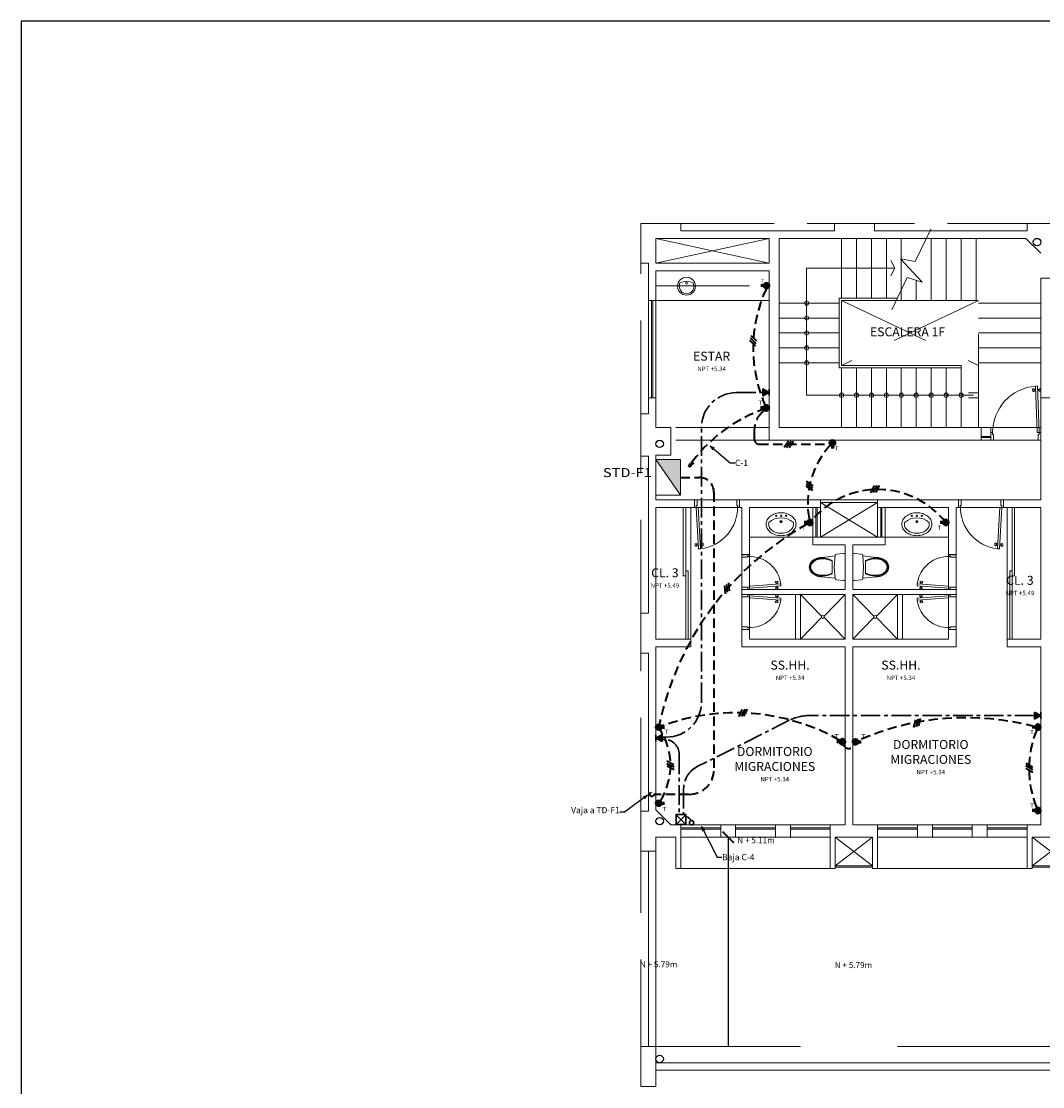
# Model space of a CAD drawing. Extents: x 4860 to 5157, y -3905 to -3502.
# Drawn here: x 5071 to 5099, y -3809 to -3781 of the extents above; entities that cross this region are included whole.
import ezdxf
from ezdxf.enums import TextEntityAlignment as Align

# ---------------------------------------------------------------- set-up
doc = ezdxf.new("R2010")
doc.units = 0
doc.header["$MEASUREMENT"] = 0
doc.linetypes.add('CENTER2', pattern=[1.125, 0.75, -0.125, 0.125, -0.125])
doc.linetypes.add('HIDDEN', pattern=[0.375, 0.25, -0.125])
doc.layers.get('0').update_dxf_attribs({"linetype": 'CONTINUOUS', "lineweight": 0})
for name, color, linetype, lineweight in [('0011Linea Punteada', 8, 'HIDDEN', 5), ('1 Baños', 8, 'CONTINUOUS', 5), ('1 Muros', 5, 'CONTINUOUS', 20), ('1 separadores', 8, 'CONTINUOUS', 5), ('1- 015', 253, 'CONTINUOUS', 5), ('1-01', 8, 'CONTINUOUS', 5), ('1-02', 8, 'CONTINUOUS', 5), ('1PUERTA', 8, 'CONTINUOUS', 5), ('ANOTACIONES', 2, 'CONTINUOUS', 5), ('CIRCUITOS-T', 20, 'CONTINUOUS', 40), ('TABLERO', 7, 'CONTINUOUS', 5), ('TELEFONOS', 60, 'CONTINUOUS', 30)]:
    doc.layers.add(name, color=color, linetype=linetype, lineweight=lineweight)
for name, color, linetype in [('desagues', 7, 'CONTINUOUS'), ('EXTRACTORES', 3, 'CONTINUOUS'), ('TEXTOS', 8, 'CONTINUOUS'), ('w COTAS 1', 1, 'CONTINUOUS')]:
    doc.layers.add(name, color=color, linetype=linetype)
doc.styles.add('ARIAL', font='ARIAL.TTF', dxfattribs={"width": 1.2})
doc.styles.add('DIM', font='isocp.shx', dxfattribs={"width": 1.2})
doc.styles.add('ROMANS', font='isocp.shx', dxfattribs={"width": 1.1})
doc.styles.add('TEXTOS', font='romans.shx', dxfattribs={"height": 0.15})
doc.dimstyles.new('COTAS100', dxfattribs={"dimtxt": 0.09, "dimasz": 0.15, "dimexe": 0.15, "dimexo": 0.5, "dimgap": 0.05, "dimtad": 1, "dimzin": 4, "dimdsep": 46, "dimtxsty": 'TEXTOS', "dimblk": 'ARCHTICK', "dimcen": 0.05, "dimdle": 0.15, "dimclrd": 1, "dimclre": 1, "dimclrt": 2, "dimaunit": 1, "dimadec": 0, "dimazin": 0, "dimtfac": 1, "dimtmove": 2, "dimatfit": 3, "dimldrblk": 'ARCHTICK', "dimfxl": 1, "dimtolj": 1, "dimtzin": 0, "dimarcsym": 0})
doc.dimstyles.new('S1', dxfattribs={"dimscale": 0.25, "dimtxt": 0.5, "dimasz": 0.5, "dimexe": 0.04, "dimexo": 0.04, "dimgap": 0.02, "dimtad": 1, "dimtoh": 1, "dimzin": 5, "dimdsep": 46, "dimtxsty": 'ROMANS', "dimblk": 'OPEN30', "dimcen": 0.09, "dimdle": 0.02, "dimclrd": 11, "dimclre": 11, "dimclrt": 2, "dimadec": 0, "dimazin": 0, "dimtfac": 1, "dimtix": 1, "dimtmove": 0, "dimatfit": 1, "dimldrblk": 'OPEN30', "dimfxl": 1, "dimtolj": 1, "dimtzin": 5, "dimarcsym": 0})

# ---------------------------------------------------------------- blocks, each defined once
blk = doc.blocks.new('tomacorriente')
at = {"layer": 'CIRCUITOS-T', "color": 2}
for p, q in [((0.005, 0.01), (0.172, 0.01)), ((0.005, 0.01), (0.172, 0.01)), ((0.005, 0.01), (0.172, 0.01)), ((0.006, 0.013), (0.172, 0.013)), ((0.006, 0.013), (0.172, 0.013)), ((0.006, 0.013), (0.172, 0.013)), ((0.005, -0.01), (0.172, -0.01)), ((0.006, -0.013), (0.172, -0.013))]:
    blk.add_line(p, q, dxfattribs=at)
for radius in [0.0572, 0.0529]:
    blk.add_circle((0.057, 0), radius, dxfattribs=at)
blk.add_arc((0.057, 0), 0.0529, 169.0945, 14.078, dxfattribs=at)
blk = doc.blocks.new('tomac-altura')
at = {"layer": 'CIRCUITOS-T'}
blk.add_hatch(color=2, dxfattribs=at).paths.add_polyline_path([(0.005, 0.01, 0.095457), (0.005, -0.01), (0.109, -0.01, 0.095457), (0.109, 0.01)])
at = {"layer": 'CIRCUITOS-T', "color": 2}
for p, q in [((0.005, 0.01), (0.172, 0.01)), ((0.005, 0.01), (0.172, 0.01)), ((0.005, 0.01), (0.172, 0.01)), ((0.006, 0.013), (0.172, 0.013)), ((0.006, 0.013), (0.172, 0.013)), ((0.006, 0.013), (0.172, 0.013)), ((0.005, -0.01), (0.172, -0.01)), ((0.006, -0.013), (0.172, -0.013))]:
    blk.add_line(p, q, dxfattribs=at)
for radius in [0.0572, 0.0529]:
    blk.add_circle((0.057, 0), radius, dxfattribs=at)
blk.add_arc((0.057, 0), 0.0529, 169.0945, 14.078, dxfattribs=at)
blk = doc.blocks.new('telefono1')
at = {"layer": 'TELEFONOS'}
blk.add_hatch(color=256, dxfattribs=at).paths.add_polyline_path([(0, 0), (0.071, 0.128), (-0.07, 0.128)])
at = {"layer": 'TELEFONOS', "color": 3}
for p, q in [((0.071, 0.128), (-0.07, 0.128)), ((-0.07, 0.128), (0, 0)), ((0, 0), (0.071, 0.128))]:
    blk.add_line(p, q, dxfattribs=at)
at = {"layer": 'TELEFONOS'}
blk.add_line((-0.064, 0), (0.064, 0), dxfattribs=at)
blk = doc.blocks.new('CABLE')
at = {"layer": 'CIRCUITOS-T', "ltscale": 3}
for points in [[(-0.009, 0.069), (-0.091, -0.069)], [(0.041, 0.069), (-0.041, -0.069)], [(0.091, 0.069), (0.009, -0.069)]]:
    blk.add_lwpolyline(points, dxfattribs=at)
blk = doc.blocks.new('PASE-EMP')
at = {"layer": 'EXTRACTORES'}
for p, q in [((0.069, 0.069), (-0.069, 0.069)), ((-0.069, 0.069), (-0.069, -0.069)), ((0.064, 0.064), (-0.064, -0.064)), ((0.064, -0.064), (-0.064, 0.064)), ((0.064, 0.064), (-0.064, 0.064)), ((-0.064, 0.064), (-0.064, -0.064)), ((0.064, -0.064), (0.064, 0.064)), ((0.069, -0.069), (0.069, 0.069)), ((0.069, -0.069), (-0.069, -0.069)), ((0.064, -0.064), (-0.064, -0.064))]:
    blk.add_line(p, q, dxfattribs=at)
blk = doc.blocks.new('_OPEN30')
at = {"color": 0, "linetype": 'ByBlock'}
for p, q in [((-1, 0.27), (0, 0)), ((0, 0), (-1, -0.27)), ((0, 0), (-1, 0))]:
    blk.add_line(p, q, dxfattribs=at)
blk = doc.blocks.new('P07015I')
for p, q in [((0.004, 0.68), (0.007, 0.73)), ((0.034, 0.678), (0.004, 0.68)), ((0.007, 0.73), (0.037, 0.728)), ((0.03, 0.15), (0.071, 0.783)), ((0.037, 0.728), (0.034, 0.678)), ((0.036, 0.69), (0.065, 0.689)), ((0.067, 0.713), (0.038, 0.714)), ((0.111, 0.78), (0.07, 0.147)), ((0.111, 0.78), (0.071, 0.783)), ((0.134, 0.684), (0.105, 0.686)), ((0.107, 0.71), (0.136, 0.708)), ((0.134, 0.672), (0.137, 0.722)), ((0.164, 0.67), (0.134, 0.672)), ((0.137, 0.722), (0.167, 0.72)), ((0.167, 0.72), (0.164, 0.67)), ((0, 0.15), (0.03, 0.15)), ((0, 0), (0, 0.15)), ((0.05, 0), (0, 0)), ((0.03, 0.15), (0.03, 0.11)), ((0.07, 0.147), (0.03, 0.15)), ((0.03, 0.11), (0.05, 0.11)), ((0.05, 0.11), (0.05, 0)), ((0.65, 0.11), (0.65, 0)), ((0.67, 0.11), (0.65, 0.11)), ((0.65, 0), (0.7, 0)), ((0.67, 0.15), (0.67, 0.11)), ((0.7, 0.15), (0.67, 0.15)), ((0.7, 0), (0.7, 0.15))]:
    blk.add_line(p, q)
blk.add_arc((0.03, 0.15), 0.635, 357.792, 82.6817)
blk = doc.blocks.new('P09015I')
for p, q in [((0.011, 0.88), (0.014, 0.93)), ((0.041, 0.878), (0.011, 0.88)), ((0.014, 0.93), (0.044, 0.928)), ((0.03, 0.15), (0.077, 0.983)), ((0.044, 0.928), (0.041, 0.878)), ((0.042, 0.89), (0.071, 0.888)), ((0.073, 0.913), (0.044, 0.914)), ((0.117, 0.98), (0.07, 0.148)), ((0.117, 0.98), (0.077, 0.983)), ((0.141, 0.885), (0.112, 0.886)), ((0.113, 0.91), (0.142, 0.909)), ((0.141, 0.872), (0.143, 0.922)), ((0.171, 0.871), (0.141, 0.872)), ((0.143, 0.922), (0.173, 0.921)), ((0.173, 0.921), (0.171, 0.871)), ((0, 0.15), (0.03, 0.15)), ((0, 0), (0, 0.15)), ((0.05, 0), (0, 0)), ((0.03, 0.15), (0.03, 0.11)), ((0.07, 0.148), (0.03, 0.15)), ((0.03, 0.11), (0.05, 0.11)), ((0.05, 0.11), (0.05, 0)), ((0.85, 0.11), (0.85, 0)), ((0.87, 0.11), (0.85, 0.11)), ((0.85, 0), (0.9, 0)), ((0.87, 0.15), (0.87, 0.11)), ((0.9, 0.15), (0.87, 0.15)), ((0.9, 0), (0.9, 0.15))]:
    blk.add_line(p, q)
blk.add_arc((0.03, 0.15), 0.834, 357.792, 84.0428)
blk = doc.blocks.new('Ova3')
blk.add_lwpolyline([(0.3, 0, 0.124474), (0.279, 0.085, 0.105733), (0.212, 0.163, 0.086865), (0.118, 0.212, 0.077025), (0, 0.23, 0.077025), (-0.118, 0.212, 0.086865), (-0.212, 0.163, 0.105733), (-0.279, 0.085, 0.124474), (-0.3, 0, 0.124474), (-0.279, -0.085, 0.105733), (-0.212, -0.163, 0.086865), (-0.118, -0.212, 0.077025), (0, -0.23, 0.077025), (0.118, -0.212, 0.086865), (0.212, -0.163, 0.105733), (0.279, -0.085, 0.124474)], format="xyb", close=True)
for points in [[(-0.246, 0.033, 0.063575), (-0.25, 0, 0.13126), (-0.232, -0.066, 0.10658), (-0.177, -0.127, 0.083742), (-0.099, -0.166, 0.072586), (0, -0.18, 0.072586), (0.099, -0.166, 0.083742), (0.177, -0.127, 0.10658), (0.232, -0.066, 0.13126), (0.25, 0, 0.13126)], [(0.25, 0, 0.063575), (0.246, 0.033, 0.10658)]]:
    blk.add_lwpolyline(points, format="xyb")
for centre, radius in [((-0.1, 0.17), 0.0125), ((0, 0.05), 0.0225), ((0, 0.05), 0.015), ((0, 0.17), 0.0125), ((0.1, 0.17), 0.0125)]:
    blk.add_circle(centre, radius)
blk.add_arc((0, -0.23), 0.36, 46.9429, 133.0571)
blk = doc.blocks.new('WT2')
at = {"linetype": 'Continuous'}
for p, q in [((0.169, 0.217), (-0.091, 0.187)), ((0.152, -0.008), (0.17, 0.224)), ((0.339, 0.264), (0.197, 0.251)), ((0.372, -0.25), (0.372, 0.234)), ((0.112, -0.143), (0.112, 0.127)), ((0.169, -0.233), (-0.091, -0.203)), ((0.152, -0.008), (0.17, -0.24)), ((0.339, -0.28), (0.197, -0.267))]:
    blk.add_line(p, q, dxfattribs=at)
for points in [[(-0.091, 0.187, 0.075681), (-0.193, 0.172, 0.085947), (-0.274, 0.13, 0.106022), (-0.332, 0.064, 0.126466), (-0.35, -0.008, 0.126466), (-0.332, -0.08, 0.106022), (-0.274, -0.146, 0.085947), (-0.193, -0.187, 0.075681), (-0.091, -0.203, 0.075681)], [(-0.091, 0.172, 0.075681), (-0.188, 0.157, 0.085947), (-0.265, 0.118, 0.106022), (-0.318, 0.056, 0.126466), (-0.335, -0.008, 0.126466), (-0.318, -0.072, 0.106022), (-0.265, -0.134, 0.085947), (-0.188, -0.173, 0.075681), (-0.091, -0.188, 0.075681)], [(-0.091, 0.157, 0.075681), (-0.184, 0.143, 0.085947), (-0.256, 0.106, 0.106022), (-0.305, 0.049, 0.126466), (-0.32, -0.008, 0.126466), (-0.305, -0.065, 0.106022), (-0.256, -0.122, 0.085947), (-0.184, -0.159, 0.075681), (-0.091, -0.173, 0.075681)]]:
    blk.add_lwpolyline(points, format="xyb", dxfattribs=at)
for centre, radius, start, end in [((0.2, 0.221), 0.03, 95.1944, 175.547), ((0.342, 0.234), 0.03, 0, 95.1944), ((-0.078, -0.25), 0.422, 63.2114, 91.6751), ((-0.078, -0.25), 0.407, 62.1399, 91.6751), ((-0.078, 0.234), 0.422, 268.3249, 296.7886), ((-0.078, 0.234), 0.407, 268.3249, 297.8601), ((0.2, -0.237), 0.03, 184.453, 264.8056), ((0.342, -0.25), 0.03, 264.8056, 0)]:
    blk.add_arc(centre, radius, start, end, dxfattribs=at)
blk = doc.blocks.new('P10015D')
for p, q in [((-0.106, 1.084), (-0.066, 1.086)), ((-0.106, 1.084), (-0.07, 0.151)), ((-0.03, 0.153), (-0.066, 1.086)), ((-0.134, 1.027), (-0.164, 1.026)), ((-0.164, 1.026), (-0.162, 0.976)), ((-0.162, 0.976), (-0.132, 0.977)), ((-0.132, 0.977), (-0.134, 1.027)), ((-0.104, 1.014), (-0.133, 1.013)), ((-0.132, 0.989), (-0.103, 0.99)), ((-0.063, 1.016), (-0.034, 1.017)), ((-0.033, 0.993), (-0.063, 0.992)), ((-0.004, 1.032), (-0.034, 1.031)), ((-0.034, 1.031), (-0.032, 0.981)), ((-0.032, 0.981), (-0.002, 0.982)), ((-0.002, 0.982), (-0.004, 1.032)), ((-1, 0.15), (-0.97, 0.15)), ((-1, 0), (-1, 0.15)), ((-0.95, 0), (-1, 0)), ((-0.97, 0.15), (-0.97, 0.11)), ((-0.97, 0.11), (-0.95, 0.11)), ((-0.95, 0.11), (-0.95, 0)), ((-0.07, 0.151), (-0.03, 0.153)), ((-0.05, 0.11), (-0.05, 0)), ((-0.03, 0.11), (-0.05, 0.11)), ((-0.05, 0), (0, 0)), ((-0.03, 0.15), (-0.03, 0.11)), ((0, 0.15), (-0.03, 0.15)), ((0, 0), (0, 0.15))]:
    blk.add_line(p, q)
blk.add_arc((-0.03, 0.15), 0.937, 94.6556, 180)
blk = doc.blocks.new('_ARCHTICK')
at = {"color": 0, "linetype": 'ByBlock', "ltscale": 15, "const_width": 0.15}
blk.add_lwpolyline([(-0.5, -0.5), (0.5, 0.5)], dxfattribs=at)
blk = doc.blocks.new('Ova4')
blk.add_lwpolyline([(0.169, 0.15, 1.537412), (-0.169, 0.15, 0.295656)], format="xyb", close=True)
for centre, radius in [((0, 0.225), 0.225), ((0, 0.15), 0.025)]:
    blk.add_circle(centre, radius)
blk = doc.blocks.new('TABLERO')
at = {"layer": 'TABLERO'}
blk.add_hatch(color=256, dxfattribs=at).paths.add_polyline_path([(-0.188496, 0), (0.188496, 0), (0.188496, 0.259182)])
blk.add_line((-0.188496, 0), (0.188496, 0.259182), dxfattribs=at)
blk.add_lwpolyline([(0.188496, 0), (-0.188496, 0), (0.188496, 0), (0.188496, 0.259182), (-0.188496, 0.259182), (-0.188496, 0), (-0.188496, 0.259182)], dxfattribs=at)

msp = doc.modelspace()

# ---------------------------------------------------------------- hatches: boundary and pattern name
at = {"layer": 'CIRCUITOS-T', "linetype": 'HIDDEN', "ltscale": 0.1}
h = msp.add_hatch(color=256, dxfattribs=at)
h.paths.add_polyline_path([(5089.207, -3792.718), (5089.312, -3792.604), (5089.273, -3792.568)])
h.paths.add_polyline_path([(5089.207, -3792.718), (5089.35, -3792.639), (5089.312, -3792.604)])

# ---------------------------------------------------------------- linework, layer by layer
at = {"layer": '0011Linea Punteada', "ltscale": 10}
for p, q in [((5088.63, -3786.199), (5098.497, -3786.199)), ((5087.93, -3791.299), (5087.93, -3787.266)), ((5088.33, -3787.866), (5091.363, -3787.866)), ((5091.363, -3791.666), (5088.73, -3791.666)), ((5097.03, -3791.666), (5097.263, -3791.666)), ((5097.263, -3791.666), (5098.63, -3791.666)), ((5091.363, -3791.999), (5088.73, -3791.999)), ((5097.03, -3791.999), (5097.263, -3791.999)), ((5098.63, -3791.999), (5097.263, -3791.999)), ((5087.93, -3796.632), (5087.93, -3792.416)), ((5089.397, -3793.599), (5090.597, -3793.599)), ((5096.43, -3793.599), (5097.63, -3793.599)), ((5089.397, -3793.799), (5090.597, -3793.799)), ((5092.53, -3793.799), (5092.73, -3793.799)), ((5092.613, -3793.799), (5092.613, -3794.599)), ((5092.647, -3793.799), (5092.647, -3794.599)), ((5094.463, -3793.799), (5094.263, -3793.799)), ((5094.347, -3793.799), (5094.347, -3794.599)), ((5094.38, -3793.799), (5094.38, -3794.599)), ((5096.43, -3793.799), (5097.63, -3793.799)), ((5092.73, -3794.599), (5092.53, -3794.599)), ((5094.263, -3794.599), (5094.463, -3794.599)), ((5090.63, -3795.999), (5090.63, -3795.099)), ((5090.83, -3795.999), (5090.83, -3795.099)), ((5096.163, -3795.999), (5096.163, -3795.099)), ((5096.363, -3795.999), (5096.363, -3795.099)), ((5090.63, -3797.066), (5090.63, -3796.166)), ((5090.83, -3797.066), (5090.83, -3796.166)), ((5096.163, -3797.066), (5096.163, -3796.166)), ((5096.363, -3797.066), (5096.363, -3796.166)), ((5087.93, -3801.932), (5087.93, -3797.699)), ((5089.055, -3803.465), (5093.055, -3803.465)), ((5094.263, -3803.465), (5098.237, -3803.465))]:
    msp.add_line(p, q, dxfattribs=at)
at = {"layer": '0011Linea Punteada', "linetype": 'HIDDEN', "ltscale": 10}
for p, q in [((5088.997, -3786.199), (5098.263, -3786.199)), ((5095.697, -3786.599), (5095.697, -3788.266)), ((5096.097, -3786.599), (5096.097, -3788.266)), ((5096.497, -3786.599), (5096.497, -3788.266)), ((5096.897, -3786.599), (5096.897, -3788.266)), ((5087.93, -3791.299), (5087.93, -3787.266)), ((5095.297, -3787.723), (5095.297, -3788.266)), ((5094.897, -3787.982), (5094.897, -3788.266)), ((5096.963, -3788.266), (5093.297, -3789.999)), ((5093.297, -3788.266), (5096.963, -3789.999)), ((5094.759, -3788.266), (5096.963, -3788.266)), ((5096.963, -3791.666), (5096.963, -3788.266)), ((5096.963, -3788.332), (5098.63, -3788.332)), ((5098.63, -3788.732), (5096.963, -3788.732)), ((5098.63, -3789.132), (5096.963, -3789.132)), ((5096.963, -3789.532), (5098.63, -3789.532)), ((5096.963, -3789.932), (5098.63, -3789.932)), ((5087.93, -3801.932), (5087.93, -3797.866)), ((5087.93, -3808.399), (5087.93, -3802.999)), ((5092.997, -3803.465), (5088.997, -3803.465)), ((5098.263, -3803.465), (5094.263, -3803.465))]:
    msp.add_line(p, q, dxfattribs=at)
at = {"layer": '1 Muros'}
for p, q in [((5088.997, -3786.199), (5088.997, -3786.399)), ((5088.997, -3786.199), (5088.997, -3786.399)), ((5088.997, -3786.399), (5093.113, -3786.399)), ((5094.18, -3786.399), (5098.263, -3786.399)), ((5088.33, -3786.599), (5091.363, -3786.599)), ((5088.33, -3786.599), (5088.33, -3787.266)), ((5091.363, -3786.599), (5091.363, -3787.266)), ((5091.63, -3786.599), (5098.23, -3786.599)), ((5091.63, -3786.599), (5091.63, -3791.666)), ((5098.63, -3786.999), (5098.23, -3786.599)), ((5088.33, -3786.999), (5088.33, -3787.266)), ((5088.13, -3787.266), (5088.13, -3788.266)), ((5088.33, -3787.266), (5091.363, -3787.266)), ((5088.33, -3787.466), (5091.363, -3787.466)), ((5088.33, -3787.466), (5088.33, -3788.266)), ((5091.363, -3787.466), (5091.363, -3791.999)), ((5098.963, -3787.666), (5098.63, -3787.666)), ((5098.63, -3787.666), (5098.964, -3787.666)), ((5088.33, -3788.266), (5088.13, -3788.266)), ((5088.33, -3790.866), (5088.13, -3790.866)), ((5088.13, -3790.866), (5088.13, -3791.299)), ((5088.33, -3790.866), (5088.33, -3791.666)), ((5098.63, -3790.866), (5098.63, -3791.999)), ((5098.963, -3790.866), (5098.63, -3790.866)), ((5098.63, -3790.866), (5098.964, -3790.866)), ((5088.73, -3791.666), (5088.33, -3791.666)), ((5088.73, -3792.399), (5088.73, -3791.666)), ((5097.03, -3791.666), (5091.63, -3791.666)), ((5097.03, -3791.999), (5097.03, -3791.666)), ((5091.363, -3791.999), (5097.03, -3791.999)), ((5098.63, -3793.599), (5098.63, -3791.999)), ((5088.13, -3796.632), (5088.13, -3792.432)), ((5088.33, -3792.399), (5088.33, -3793.599)), ((5088.73, -3792.399), (5088.33, -3792.399)), ((5089.363, -3793.599), (5088.33, -3793.599)), ((5089.363, -3793.799), (5089.363, -3793.599)), ((5090.563, -3793.799), (5090.563, -3793.599)), ((5092.73, -3793.599), (5090.563, -3793.599)), ((5092.73, -3794.599), (5092.73, -3793.599)), ((5094.263, -3794.599), (5094.263, -3793.599)), ((5094.263, -3793.599), (5096.43, -3793.599)), ((5096.43, -3793.799), (5096.43, -3793.599)), ((5097.63, -3793.599), (5098.63, -3793.599)), ((5097.63, -3793.799), (5097.63, -3793.599)), ((5088.33, -3793.799), (5089.363, -3793.799)), ((5088.33, -3797.332), (5088.33, -3793.799)), ((5090.63, -3793.799), (5090.563, -3793.799)), ((5090.63, -3795.066), (5090.63, -3793.799)), ((5092.53, -3793.799), (5090.83, -3793.799)), ((5090.83, -3795.066), (5090.83, -3793.799)), ((5092.53, -3794.799), (5092.53, -3793.799)), ((5094.463, -3794.799), (5094.463, -3793.799)), ((5094.463, -3793.799), (5096.163, -3793.799)), ((5096.163, -3795.066), (5096.163, -3793.799)), ((5096.363, -3793.799), (5096.43, -3793.799)), ((5096.363, -3795.066), (5096.363, -3793.799)), ((5098.63, -3793.799), (5097.63, -3793.799)), ((5098.63, -3797.332), (5098.63, -3793.799)), ((5094.263, -3794.599), (5092.73, -3794.599)), ((5090.83, -3795.066), (5090.63, -3795.066)), ((5093.397, -3794.799), (5092.53, -3794.799)), ((5093.397, -3795.999), (5093.397, -3794.799)), ((5093.597, -3794.799), (5094.463, -3794.799)), ((5093.597, -3795.999), (5093.597, -3794.799)), ((5096.163, -3795.066), (5096.363, -3795.066)), ((5090.83, -3795.999), (5090.63, -3795.999)), ((5090.63, -3796.132), (5090.63, -3795.999)), ((5090.63, -3796.132), (5093.397, -3796.132)), ((5090.83, -3795.999), (5093.397, -3795.999)), ((5093.397, -3797.332), (5093.397, -3796.132)), ((5096.163, -3795.999), (5093.597, -3795.999)), ((5096.363, -3796.132), (5093.597, -3796.132)), ((5093.597, -3797.332), (5093.597, -3796.132)), ((5096.163, -3795.999), (5096.363, -3795.999)), ((5096.363, -3796.132), (5096.363, -3795.999)), ((5088.33, -3797.332), (5089.263, -3797.332)), ((5089.263, -3797.332), (5089.263, -3797.532)), ((5090.83, -3797.332), (5093.397, -3797.332)), ((5096.163, -3797.332), (5093.597, -3797.332)), ((5097.73, -3797.332), (5097.73, -3797.532)), ((5098.63, -3797.332), (5097.73, -3797.332)), ((5088.33, -3797.532), (5089.263, -3797.532)), ((5088.33, -3797.532), (5088.33, -3801.899)), ((5090.63, -3797.532), (5093.397, -3797.532)), ((5093.397, -3797.532), (5093.397, -3802.299)), ((5093.597, -3797.532), (5093.597, -3802.299)), ((5096.363, -3797.532), (5093.597, -3797.532)), ((5098.63, -3797.532), (5097.73, -3797.532)), ((5098.63, -3797.532), (5098.63, -3802.299)), ((5088.13, -3801.932), (5088.13, -3797.699)), ((5088.73, -3802.299), (5088.33, -3801.899)), ((5088.73, -3802.299), (5088.997, -3802.299)), ((5088.997, -3802.299), (5088.997, -3803.465)), ((5088.997, -3802.299), (5088.997, -3803.465)), ((5092.997, -3802.299), (5093.397, -3802.299)), ((5092.997, -3802.299), (5092.997, -3803.465)), ((5094.263, -3802.299), (5093.597, -3802.299)), ((5094.263, -3802.299), (5094.263, -3803.465)), ((5098.263, -3802.299), (5098.263, -3803.465)), ((5098.63, -3802.299), (5098.263, -3802.299)), ((5098.263, -3802.299), (5098.263, -3803.465)), ((5088.33, -3802.999), (5088.33, -3802.632)), ((5088.33, -3802.632), (5088.863, -3802.632)), ((5088.33, -3802.999), (5088.33, -3802.632)), ((5088.33, -3802.999), (5088.33, -3802.632)), ((5088.863, -3802.632), (5088.33, -3802.632)), ((5088.863, -3802.632), (5088.863, -3803.465)), ((5088.863, -3802.632), (5088.863, -3803.465)), ((5093.13, -3802.632), (5093.13, -3803.465)), ((5094.13, -3802.632), (5093.13, -3802.632)), ((5094.088, -3802.632), (5093.131, -3802.632)), ((5094.13, -3802.632), (5094.13, -3803.465)), ((5098.397, -3802.632), (5098.397, -3803.465)), ((5099.396, -3802.632), (5098.397, -3802.632)), ((5099.397, -3802.632), (5098.398, -3802.632)), ((5088.863, -3803.465), (5088.997, -3803.465)), ((5088.997, -3803.465), (5088.863, -3803.465)), ((5092.997, -3803.465), (5093.13, -3803.465)), ((5094.13, -3803.465), (5094.263, -3803.465)), ((5094.263, -3803.465), (5094.13, -3803.465)), ((5098.397, -3803.465), (5098.263, -3803.465))]:
    msp.add_line(p, q, dxfattribs=at)
at = {"layer": '1 Muros', "ltscale": 0.6}
for p, q in [((5094.263, -3802.299), (5094.263, -3802.632)), ((5098.263, -3802.299), (5098.263, -3802.632))]:
    msp.add_line(p, q, dxfattribs=at)
at = {"layer": '1 Muros'}
for points in [[(5088.997, -3786.199), (5087.93, -3786.199), (5087.93, -3787.266), (5088.13, -3787.266)], [(5088.997, -3786.199), (5087.93, -3786.199), (5087.93, -3787.266), (5088.13, -3787.266)], [(5088.997, -3786.399), (5088.997, -3786.199)], [(5088.997, -3786.399), (5088.997, -3786.199)], [(5094.18, -3786.399), (5094.18, -3786.199), (5093.113, -3786.199), (5093.113, -3786.399)], [(5094.263, -3786.399), (5098.263, -3786.399), (5098.263, -3786.199), (5099.33, -3786.199), (5099.33, -3786.599), (5098.964, -3786.599)], [(5098.263, -3786.399), (5098.263, -3786.199), (5099.33, -3786.199), (5099.33, -3786.599), (5098.963, -3786.599)], [(5088.13, -3791.299), (5087.93, -3791.299), (5087.93, -3792.432), (5088.13, -3792.432)], [(5088.13, -3796.632), (5087.93, -3796.632), (5087.93, -3797.699), (5088.13, -3797.699)], [(5090.63, -3797.532), (5090.63, -3797.066), (5090.83, -3797.066), (5090.83, -3797.332)], [(5096.363, -3797.532), (5096.363, -3797.066), (5096.163, -3797.066), (5096.163, -3797.332)], [(5088.13, -3801.932), (5087.93, -3801.932), (5087.93, -3802.999), (5088.33, -3802.999)], [(5088.13, -3801.932), (5087.93, -3801.932), (5087.93, -3802.999), (5088.33, -3802.999)], [(5088.33, -3808.232), (5087.93, -3808.232), (5087.93, -3809.299), (5088.33, -3809.299), (5088.33, -3808.232)]]:
    msp.add_lwpolyline(points, dxfattribs=at)
for points in [[(5090.463, -3802.632), (5090.063, -3802.632), (5090.063, -3802.299), (5090.463, -3802.299)], [(5091.53, -3802.632), (5091.93, -3802.632), (5091.93, -3802.299), (5091.53, -3802.299)], [(5095.73, -3802.632), (5095.33, -3802.632), (5095.33, -3802.299), (5095.73, -3802.299)], [(5096.797, -3802.632), (5097.197, -3802.632), (5097.197, -3802.299), (5096.797, -3802.299)]]:
    msp.add_lwpolyline(points, close=True, dxfattribs=at)
at = {"layer": '1 separadores'}
for p, q in [((5088.13, -3808.232), (5088.13, -3802.999)), ((5088.33, -3808.232), (5088.33, -3802.999)), ((5088.33, -3808.665), (5125.163, -3808.665)), ((5088.33, -3808.865), (5125.163, -3808.865))]:
    msp.add_line(p, q, dxfattribs=at)
at = {"layer": '1- 015'}
for p, q in [((5093.23, -3788.199), (5093.23, -3790.066)), ((5093.23, -3788.199), (5094.791, -3788.199)), ((5093.297, -3788.266), (5094.759, -3788.266)), ((5093.297, -3788.266), (5093.297, -3789.999)), ((5096.497, -3790.066), (5093.23, -3790.066)), ((5096.497, -3789.999), (5093.297, -3789.999)), ((5096.497, -3789.999), (5096.497, -3790.066)), ((5092.53, -3794.599), (5090.83, -3794.599)), ((5094.463, -3794.599), (5096.163, -3794.599))]:
    msp.add_line(p, q, dxfattribs=at)
at = {"layer": '1-01'}
for p, q in [((5095.268, -3787.215), (5095.686, -3786.351)), ((5091.363, -3786.599), (5088.33, -3787.266)), ((5088.33, -3786.599), (5091.363, -3787.266)), ((5094.722, -3787.399), (5094.617, -3787.194)), ((5094.722, -3787.399), (5094.617, -3787.604)), ((5094.639, -3788.514), (5095.057, -3787.65)), ((5098.63, -3787.666), (5098.63, -3790.866)), ((5088.213, -3788.266), (5088.213, -3790.866)), ((5088.247, -3788.266), (5088.247, -3790.866)), ((5097.297, -3791.899), (5097.03, -3791.899)), ((5097.297, -3791.932), (5097.03, -3791.932)), ((5097.563, -3791.666), (5097.297, -3791.666)), ((5097.297, -3791.999), (5097.297, -3791.666)), ((5097.563, -3791.999), (5097.297, -3791.999)), ((5094.263, -3794.599), (5092.73, -3793.666)), ((5094.263, -3793.666), (5092.73, -3794.599)), ((5092.73, -3794.599), (5094.263, -3793.666)), ((5092.73, -3793.666), (5094.263, -3794.599)), ((5092.063, -3797.332), (5092.063, -3796.132)), ((5092.761, -3796.714), (5092.197, -3796.132)), ((5092.197, -3797.332), (5092.197, -3796.132)), ((5092.832, -3796.714), (5093.397, -3796.132)), ((5094.161, -3796.714), (5093.597, -3796.132)), ((5094.232, -3796.714), (5094.797, -3796.132)), ((5094.797, -3797.332), (5094.797, -3796.132)), ((5094.93, -3797.332), (5094.93, -3796.132)), ((5092.197, -3797.332), (5092.761, -3796.75)), ((5093.397, -3797.332), (5092.832, -3796.75)), ((5093.597, -3797.332), (5094.161, -3796.75)), ((5094.797, -3797.332), (5094.232, -3796.75)), ((5088.997, -3802.382), (5090.063, -3802.382)), ((5088.997, -3802.415), (5090.063, -3802.415)), ((5090.463, -3802.382), (5091.53, -3802.382)), ((5090.463, -3802.415), (5091.53, -3802.415)), ((5091.93, -3802.382), (5092.997, -3802.382)), ((5091.93, -3802.415), (5092.997, -3802.415)), ((5095.33, -3802.382), (5094.263, -3802.382)), ((5095.33, -3802.415), (5094.263, -3802.415)), ((5096.797, -3802.382), (5095.73, -3802.382)), ((5096.797, -3802.415), (5095.73, -3802.415)), ((5098.263, -3802.382), (5097.197, -3802.382)), ((5098.263, -3802.415), (5097.197, -3802.415)), ((5093.13, -3802.632), (5094.13, -3803.399)), ((5093.13, -3803.399), (5094.13, -3802.632)), ((5098.397, -3802.632), (5099.397, -3803.399)), ((5098.397, -3803.399), (5099.397, -3802.632)), ((5094.13, -3803.399), (5093.13, -3803.399)), ((5094.13, -3803.432), (5093.13, -3803.432)), ((5093.131, -3803.399), (5094.13, -3803.399)), ((5093.131, -3803.432), (5094.13, -3803.432)), ((5098.397, -3803.399), (5099.396, -3803.399)), ((5098.397, -3803.432), (5099.396, -3803.432)), ((5099.397, -3803.399), (5098.398, -3803.399)), ((5099.397, -3803.432), (5098.398, -3803.432))]:
    msp.add_line(p, q, dxfattribs=at)
for points in [[(5095.268, -3787.215), (5094.879, -3787.143), (5095.454, -3787.771), (5095.057, -3787.65)], [(5096.826, -3790.799), (5092.363, -3790.799), (5092.363, -3787.399), (5094.722, -3787.399)], [(5096.826, -3790.799), (5092.363, -3790.799), (5092.363, -3787.399), (5094.322, -3787.399)], [(5096.959, -3790.732), (5096.693, -3790.732)], [(5096.959, -3790.732), (5096.693, -3790.732)], [(5096.959, -3790.866), (5096.693, -3790.866)]]:
    msp.add_lwpolyline(points, dxfattribs=at)
for points in [[(5089.13, -3793.799), (5089.063, -3793.799), (5089.063, -3795.632), (5089.13, -3795.632)], [(5097.863, -3793.799), (5097.93, -3793.799), (5097.93, -3795.632), (5097.863, -3795.632)], [(5089.197, -3797.332), (5089.13, -3797.332), (5089.13, -3795.499), (5089.197, -3795.499)], [(5097.797, -3797.332), (5097.863, -3797.332), (5097.863, -3795.499), (5097.797, -3795.499)]]:
    msp.add_lwpolyline(points, close=True, dxfattribs=at)
for centre, radius in [((5092.363, -3788.332), 0.057), ((5092.363, -3788.732), 0.057), ((5092.363, -3789.132), 0.057), ((5092.363, -3789.532), 0.057), ((5092.363, -3789.932), 0.057), ((5093.297, -3790.799), 0.057), ((5093.697, -3790.799), 0.057), ((5094.097, -3790.799), 0.057), ((5094.497, -3790.799), 0.057), ((5094.897, -3790.799), 0.057), ((5095.297, -3790.799), 0.057), ((5095.697, -3790.799), 0.057), ((5096.097, -3790.799), 0.057), ((5096.497, -3790.799), 0.057), ((5092.797, -3796.732), 0.0396), ((5094.197, -3796.732), 0.0396)]:
    msp.add_circle(centre, radius, dxfattribs=at)
at = {"layer": '1-02'}
for p, q in [((5093.297, -3786.599), (5093.297, -3788.199)), ((5093.697, -3786.599), (5093.697, -3788.199)), ((5094.097, -3786.599), (5094.097, -3788.199)), ((5094.497, -3786.599), (5094.497, -3788.199)), ((5094.897, -3786.599), (5094.897, -3787.982)), ((5088.13, -3790.866), (5088.13, -3788.266)), ((5088.33, -3790.866), (5088.33, -3788.266)), ((5088.33, -3788.266), (5091.363, -3788.266)), ((5091.63, -3788.332), (5093.23, -3788.332)), ((5091.63, -3788.732), (5093.23, -3788.732)), ((5091.63, -3789.132), (5093.23, -3789.132)), ((5093.23, -3789.532), (5091.63, -3789.532)), ((5093.23, -3789.932), (5091.63, -3789.932)), ((5093.297, -3790.066), (5093.297, -3791.666)), ((5093.697, -3790.066), (5093.697, -3791.666)), ((5094.097, -3790.066), (5094.097, -3791.666)), ((5094.497, -3790.066), (5094.497, -3791.666)), ((5094.897, -3790.066), (5094.897, -3791.666)), ((5095.297, -3790.066), (5095.297, -3791.666)), ((5095.697, -3790.066), (5095.697, -3791.666)), ((5096.097, -3790.066), (5096.097, -3791.666)), ((5096.497, -3790.066), (5096.497, -3791.666)), ((5094.263, -3793.599), (5092.73, -3793.599)), ((5089.263, -3797.332), (5089.263, -3793.799)), ((5094.263, -3793.666), (5092.73, -3793.666)), ((5097.73, -3797.332), (5097.73, -3793.799)), ((5088.997, -3802.299), (5090.063, -3802.299)), ((5090.463, -3802.299), (5091.53, -3802.299)), ((5091.93, -3802.299), (5092.997, -3802.299)), ((5095.33, -3802.299), (5094.263, -3802.299)), ((5096.797, -3802.299), (5095.73, -3802.299)), ((5098.263, -3802.299), (5097.197, -3802.299)), ((5088.997, -3802.632), (5090.063, -3802.632)), ((5090.463, -3802.632), (5091.53, -3802.632)), ((5091.93, -3802.632), (5092.997, -3802.632)), ((5095.33, -3802.632), (5094.263, -3802.632)), ((5096.797, -3802.632), (5095.73, -3802.632)), ((5098.263, -3802.632), (5097.197, -3802.632)), ((5092.197, -3808.232), (5088.33, -3808.232)), ((5102.797, -3808.232), (5094.797, -3808.232))]:
    msp.add_line(p, q, dxfattribs=at)
at = {"layer": 'CIRCUITOS-T', "linetype": 'HIDDEN'}
for p, q in [((5091.094, -3792.11), (5092.987, -3792.11)), ((5088.987, -3792.999), (5089.484, -3792.999)), ((5089.884, -3793.399), (5089.884, -3800.816)), ((5089.218, -3801.483), (5088.279, -3801.483))]:
    msp.add_line(p, q, dxfattribs=at)
at = {"layer": 'CIRCUITOS-T', "linetype": 'HIDDEN', "ltscale": 0.1}
for p, q in [((5089.207, -3792.718), (5089.273, -3792.568)), ((5089.207, -3792.718), (5089.35, -3792.639)), ((5089.35, -3792.639), (5089.273, -3792.568))]:
    msp.add_line(p, q, dxfattribs=at)
at = {"layer": 'CIRCUITOS-T', "linetype": 'HIDDEN'}
msp.add_lwpolyline([(5091.286, -3791.152), (5091.167, -3791.265, 0.205154), (5090.96, -3791.748), (5090.96, -3791.976)], format="xyb", dxfattribs=at)
msp.add_circle((5088.222, -3801.481), 0.0567, dxfattribs=at)
for centre, radius, start, end in [((5094.711, -3789.541), 3.779, 154.9574, 205.0019), ((5092.544, -3794.985), 4.035, 108.1676, 145.8057), ((5091.094, -3791.976), 0.133, 180, 270), ((5094.658, -3793.677), 2.266, 136.9543, 191.5374), ((5089.484, -3793.399), 0.4, 0, 90), ((5094.271, -3795.635), 2.313, 38.2627, 139.8949), ((5096.3, -3801.281), 8.055, 119.0675, 168.0029), ((5090.459, -3804.958), 5.66, 60.4035, 110.4896), ((5096.627, -3806.525), 7.095, 74.8768, 113.9856), ((5086.924, -3800.704), 1.796, 328.03, 32.1871), ((5101.018, -3800.798), 2.705, 157.2481, 202.7519), ((5093.497, -3800.077), 0.176, 204.0468, 335.9532), ((5089.218, -3800.816), 0.667, 270, 0)]:
    msp.add_arc(centre, radius, start, end, dxfattribs=at)
at = {"layer": 'desagues'}
for centre in [(5098.53, -3786.699), (5088.43, -3792.099), (5088.43, -3802.199), (5088.43, -3802.199), (5088.43, -3808.565)]:
    msp.add_circle(centre, 0.1, dxfattribs=at)
at = {"layer": 'TELEFONOS', "linetype": 'CENTER2', "ltscale": 0.7}
for p, q in [((5090.481, -3790.729), (5091.193, -3790.729)), ((5089.548, -3799.017), (5089.548, -3791.662)), ((5091.898, -3799.5), (5089.438, -3800.74)), ((5098.46, -3799.372), (5092.438, -3799.372)), ((5088.5, -3799.95), (5088.614, -3799.95)), ((5088.5, -3800.012), (5088.553, -3800.012)), ((5088.953, -3800.412), (5088.953, -3802.022)), ((5089.071, -3801.335), (5089.071, -3802.032))]:
    msp.add_line(p, q, dxfattribs=at)
at = {"layer": 'TELEFONOS'}
msp.add_circle((5089.285, -3802.242), 0.0567, dxfattribs=at)
at = {"layer": 'TELEFONOS', "linetype": 'CENTER2', "ltscale": 0.7}
for centre, radius, start, end in [((5090.481, -3791.662), 0.933, 90, 180), ((5088.614, -3799.017), 0.933, 270, 0), ((5092.438, -3800.572), 1.2, 90, 116.7412), ((5088.553, -3800.412), 0.4, 0, 90), ((5089.738, -3801.335), 0.667, 116.7412, 180)]:
    msp.add_arc(centre, radius, start, end, dxfattribs=at)
at = {"layer": 'TELEFONOS'}
msp.add_arc((5089.105, -3802.254), 0.175, 22.0345, 78.9496, dxfattribs=at)
at = {"layer": 'w COTAS 1', "color": 3}
msp.add_lwpolyline([(5071.346, -3835.79), (5151.346, -3835.79), (5151.346, -3780.79), (5071.346, -3780.79)], close=True, dxfattribs=at)

# ---------------------------------------------------------------- block references
at = {"layer": '1 Baños', "rotation": 180}
for name, p, xscale, yscale, zscale in [('Ova4', (5089.149, -3787.64), -1.066664000000173, 1.066664000000173, 1.066664), ('WT2', (5092.901, -3795.409), -1.333329999999933, 1.333329999999933, 1.33333), ('WT2', (5094.092, -3795.409), 1.333329999999933, 1.333329999999933, 1.33333)]:
    msp.add_blockref(name, p, dxfattribs=dict(at, xscale=xscale, yscale=yscale, zscale=zscale))
at = {"layer": '1 Baños', "yscale": 1.333329999999933, "zscale": 1.33333}
for p, xscale in [((5091.68, -3794.251), -1.333329999999933), ((5095.313, -3794.251), 1.333329999999933)]:
    msp.add_blockref('Ova3', p, dxfattribs=dict(at, xscale=xscale))
at = {"layer": '1PUERTA', "xscale": 1.333329999999933, "yscale": 1.333329999999933, "zscale": 1.33333}
msp.add_blockref('P10015D', (5098.63, -3791.999), dxfattribs=at)
at = {"layer": '1PUERTA', "yscale": 1.333329999999933, "zscale": 1.33333}
for name, p, xscale, rotation in [('P09015I', (5089.363, -3793.599), -1.333329999999933, 180), ('P09015I', (5097.63, -3793.599), 1.333329999999933, 180), ('P07015I', (5090.63, -3795.999), -1.333329999999933, 270), ('P07015I', (5096.363, -3795.999), 1.333329999999933, 90), ('P07015I', (5090.63, -3796.132), 1.333329999999933, 270), ('P07015I', (5096.363, -3796.132), -1.333329999999933, 90)]:
    msp.add_blockref(name, p, dxfattribs=dict(at, xscale=xscale, rotation=rotation))
at = {"layer": 'CIRCUITOS-T', "ltscale": 0.7, "xscale": 1.333329999999933, "yscale": 1.333329999999933, "zscale": 1.33333}
for name, p, rotation in [('tomac-altura', (5091.363, -3787.866), 179.9999999998437), ('tomacorriente', (5093.054, -3791.999), 270)]:
    msp.add_blockref(name, p, dxfattribs=dict(at, rotation=rotation))
at = {"layer": 'CIRCUITOS-T', "color": 3, "yscale": 1.333329999999933, "zscale": 1.33333}
for p, xscale, rotation in [((5090.939, -3789.346), 1.333330000000096, 256.8945644846124), ((5091.887, -3792.117), 1.333330000000036, 355.6530458902893), ((5092.444, -3793.224), 1.333329999999978, 265.0365351390197), ((5094.198, -3793.31), 1.333330000000071, 182.5915429018245), ((5090.229, -3795.967), 1.333329999999975, 34.70932420613198), ((5090.657, -3799.3), 1.333330000000015, 3.764596978671481), ((5095.322, -3799.568), 1.333329999999898, 198.6287361906659), ((5088.718, -3800.71), 1.33332999999991, 273.9974201732654), ((5098.32, -3800.765), 1.333330000000114, 91.430836525189)]:
    msp.add_blockref('CABLE', p, dxfattribs=dict(at, xscale=xscale, rotation=rotation))
at = {"layer": 'CIRCUITOS-T', "ltscale": 0.7, "yscale": 1.333329999999933, "zscale": 1.33333}
for name, p, xscale in [('tomacorriente', (5091.362, -3791.138), -1.333329999999933), ('tomac-altura', (5092.53, -3794.204), -1.333329999999933), ('tomac-altura', (5096.163, -3794.203), -1.333329999999933), ('tomacorriente', (5088.33, -3799.682), 1.333329999999933), ('tomacorriente', (5098.63, -3799.682), -1.333329999999933), ('tomacorriente', (5093.397, -3800.074), -1.333329999999933), ('tomacorriente', (5093.597, -3800.074), 1.333329999999933), ('tomacorriente', (5088.33, -3801.719), 1.333329999999933), ('tomacorriente', (5098.63, -3801.914), -1.333329999999933)]:
    msp.add_blockref(name, p, dxfattribs=dict(at, xscale=xscale))
at = {"layer": 'CIRCUITOS-T', "linetype": 'HIDDEN', "ltscale": 0.1, "xscale": 1.999994999999899, "yscale": 1.999994999999899, "zscale": 1.999995}
msp.add_blockref('PASE-EMP', (5089.002, -3802.16), dxfattribs=at)
at = {"layer": 'TABLERO', "xscale": 2.534393664000845, "yscale": 2.534393663999253, "zscale": 2.534393664, "rotation": 90}
msp.add_blockref('TABLERO', (5088.987, -3792.999), dxfattribs=at)
at = {"layer": 'TELEFONOS', "color": 3, "xscale": -1.333329999999933, "yscale": 1.333329999999933, "zscale": 1.33333}
for p, rotation in [((5091.363, -3790.723), 90), ((5098.63, -3799.371), 90), ((5088.33, -3799.976), 270)]:
    msp.add_blockref('telefono1', p, dxfattribs=dict(at, rotation=rotation))

# ---------------------------------------------------------------- texts
at = {"layer": 'ANOTACIONES', "style": 'ROMANS'}
msp.add_text('T', height=0.107, rotation=360, dxfattribs=at).set_placement((5091.139, -3787.747), align=Align.MIDDLE_LEFT)
at = {"layer": 'ANOTACIONES', "style": 'ROMANS', "width": 1.4}
for p in [(5091.066, -3790.997), (5093.105, -3792.216), (5088.551, -3799.801), (5093.1, -3799.933), (5093.818, -3799.933), (5098.334, -3799.812), (5088.505, -3801.873), (5098.334, -3801.773)]:
    msp.add_text('T', height=0.107, dxfattribs=at).set_placement(p, align=Align.MIDDLE_LEFT)
at = {"layer": 'ANOTACIONES', "style": 'ARIAL', "width": 1.2}
msp.add_text('STD-F1', height=0.24, dxfattribs=at).set_placement((5086.91, -3792.989))
at = {"layer": 'ANOTACIONES', "style": 'ROMANS'}
for p in [(5092.236, -3794.348), (5095.87, -3794.346)]:
    msp.add_text('T', height=0.107, dxfattribs=at).set_placement(p, align=Align.MIDDLE_LEFT)
at = {"layer": 'ANOTACIONES', "color": 2, "style": 'ROMANS'}
for s, insert, char_height, attachment_point in [('C-1', (5090.444, -3792.526), 0.1667, 1), ('Vaja a TD-F1', (5087.362, -3802.039), 0.16667, 9)]:
    msp.add_mtext(s, dxfattribs=dict(at, insert=insert, char_height=char_height, attachment_point=attachment_point))
at = {"layer": 'ANOTACIONES', "linetype": 'Continuous', "char_height": 0.16, "attachment_point": 4, "style": 'ROMANS'}
for s, insert in [('N + 5.11m', (5090.507, -3802.73)), ('N + 5.79m', (5087.9, -3806.052)), ('{\\fArial|b0|i0|c0|p34;N + 5.79m}', (5093.114, -3806.052))]:
    msp.add_mtext(s, dxfattribs=dict(at, insert=insert))
at = {"layer": 'CIRCUITOS-T', "color": 2, "insert": (5090.1, -3803.079), "char_height": 0.1667, "attachment_point": 1, "style": 'ROMANS'}
msp.add_mtext('Baja C-4', dxfattribs=at)
at = {"layer": 'TEXTOS', "ltscale": 0.5, "char_height": 0.24, "attachment_point": 5, "style": 'DIM'}
for s, insert, width in [('ESCALERA 1F', (5095.063, -3789.132), 5.58075), ('ESTAR{\\C3;\\c130561;\\P\\H0.5x;\\C2;NPT +5.34\\C4;}', (5089.821, -3789.893), 10.16173), ('CL. 3\\P{\\H0.5x;\\C2;NPT +5.49\\C4;}', (5088.571, -3795.691), 10.16173), ('CL. 3\\P{\\H0.5x;\\C2;NPT +5.49\\C4;}', (5098.071, -3795.893), 10.16173), ('SS.HH.\\P{\\H0.5x;\\C2;NPT +5.34\\C4;}', (5091.919, -3798.162), 10.16173), ('SS.HH.\\P{\\H0.5x;\\C2;NPT +5.34\\C4;}', (5094.886, -3798.162), 10.16173), ('DORMITORIO \\PMIGRACIONES\\P{\\H0.5x;\\C2;NPT +5.34\\C4;}', (5095.686, -3800.487), 10.16173), ('DORMITORIO \\PMIGRACIONES\\P{\\H0.5x;\\C2;NPT +5.34\\C4;}', (5091.51, -3800.675), 10.16173)]:
    msp.add_mtext(s, dxfattribs=dict(at, insert=insert, width=width))

# ---------------------------------------------------------------- leaders
at = {"layer": '1-01'}
msp.add_leader([(5090.264, -3802.632), (5090.263, -3808.232)], dimstyle='COTAS100', override={"dimasz": 0.3, "dimgap": 0.05, "dimtad": 0}, dxfattribs=at)
at = {"layer": 'ANOTACIONES', "annotation_type": 0, "has_hookline": 1}
for points, hookline_direction, text_width in [([(5089.778, -3792.152), (5090.314, -3792.609), (5090.439, -3792.609)], 0, 0.302), ([(5088.103, -3801.504), (5087.492, -3801.955), (5087.367, -3801.955)], 1, 1.375)]:
    msp.add_leader(points, dimstyle='S1', override={"dimgap": 0.02, "dimtad": 0}, dxfattribs=dict(at, hookline_direction=hookline_direction, text_width=text_width))
at = {"layer": 'CIRCUITOS-T', "color": 3, "annotation_type": 0, "has_hookline": 1, "hookline_direction": 0, "text_width": 0.917}
msp.add_leader([(5089.548, -3802.343), (5089.97, -3803.163), (5090.095, -3803.163)], dimstyle='S1', override={"dimgap": 0.02, "dimtad": 0}, dxfattribs=at)

doc.saveas('drawing.dxf')
